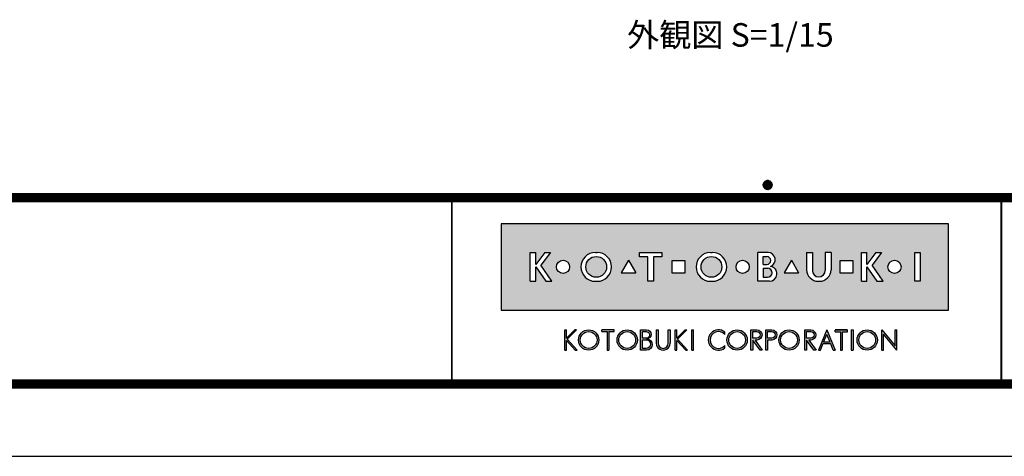
# Model space of a CAD drawing. Extents: x 0 to 6300, y 0 to 4455.
# Drawn here: x 1792 to 3674, y 0 to 835 of the extents above; entities that cross this region are included whole.
import ezdxf
from ezdxf.enums import TextEntityAlignment as Align

# ---------------------------------------------------------------- set-up
doc = ezdxf.new("R2010")
doc.units = 0
doc.header["$LTSCALE"] = 4.5
doc.layers.get('0').update_dxf_attribs({"linetype": 'CONTINUOUS'})
doc.layers.get('DEFPOINTS').update_dxf_attribs({"linetype": 'CONTINUOUS'})
doc.layers.add('P_3TEXT', color=60, linetype='CONTINUOUS')
doc.layers.add('P_5DRAWFRAME', color=104, linetype='CONTINUOUS')
doc.styles.add('BIGFONT', font='simplex.shx', dxfattribs={"bigfont": 'bigfont.shx'})

# ---------------------------------------------------------------- blocks, each defined once
blk = doc.blocks.new('DFP3')
h = blk.add_hatch(color=83)
h.paths.add_polyline_path([(180.7771999999999, 29.65329999999994), (180.7771999999999, 18.64834950495063), (237.7772, 18.64834950495063), (237.7772, 29.65329999999994)])
h.paths.add_polyline_path([(204.1796504950495, 24.95080000000035), (204.1796504950495, 23.35084950495056), (202.5796999999999, 23.35084950495056), (202.5796999999999, 24.95080000000001)], flags=16)
h.paths.add_polyline_path([(207.4712594059405, 25.98498316831709), (207.697001980198, 25.98498316831709, -1), (207.697001980198, 22.31666633663386), (207.4712594059405, 22.31666633663386, -1)], flags=16)
h.paths.add_polyline_path([(208.9103683168316, 24.15082475247547, -1), (206.2578930693068, 24.15082475247547, -1)], flags=0)
h.paths.add_polyline_path([(201.2633386138613, 25.9849831683171), (201.2633386138613, 25.42062673267328), (200.2192792079208, 25.42062673267328), (200.2192792079208, 22.31666633663386), (199.4856158415841, 22.31666633663386), (199.4856158415841, 25.42062673267328), (198.4415564356435, 25.42062673267328), (198.4415564356435, 25.98498316831709)], flags=16)
h.paths.add_polyline_path([(212.4028175742573, 24.15082475247547, -1), (210.7228695544553, 24.15082475247547, -1)], flags=16)
h.paths.add_polyline_path([(197.9543973209085, 23.40117101048351), (196.1069333721607, 23.40117101048351), (197.0306653465346, 25.00112150553295)], flags=16)
h.paths.add_polyline_path([(213.5098732673266, 25.9849831683171), (214.7937841584158, 25.98498316831709, -0.8268396299405429), (215.132258940184, 24.21557239597574, -0.9235794106673716), (214.9811397058823, 22.31666633663386), (213.5098732673266, 22.31666633663386)], flags=16)
h.paths.add_polyline_path([(193.0237346534653, 22.31666633663386), (192.7979920792079, 22.31666633663386, -1), (192.7979920792079, 25.98498316831709), (193.0237346534653, 25.98498316831709, -1)], flags=16)
h.paths.add_polyline_path([(214.1588831683168, 25.47706237623782), (214.6385861386138, 25.47706237623782, -1), (214.6385861386138, 24.46122079207927), (214.1588831683168, 24.46122079207927)], flags=0)
h.paths.add_polyline_path([(214.1588831683168, 23.98151782178226), (214.7373485148514, 23.98151782178226, -1.000000696587788), (214.7373485148514, 22.82458712871313), (214.1588831683167, 22.82458712871313)], flags=0)
h.paths.add_polyline_path([(194.237100990099, 24.15082475247547, -1), (191.5846257425742, 24.15082475247547, -1)], flags=0)
h.paths.add_polyline_path([(216.8470323820617, 23.40117101048351), (217.7707643564355, 25.001121505533), (218.6944963308095, 23.40117101048351)], flags=16)
h.paths.add_polyline_path([(189.5181641089108, 24.15082475247547, -1), (187.8382160891088, 24.15082475247547, -1)], flags=16)
h.paths.add_polyline_path([(219.7177940594059, 25.98498316831709), (220.4514574257425, 25.98498316831709), (220.4514574257425, 23.69933960396035, 1.000000186147331), (222.0880910891088, 23.69933960396035), (222.0880910891088, 25.9849831683171), (222.8217544554455, 25.98498316831709), (222.8217544554455, 23.79810198019809, -0.4142135623730698), (221.3403188118811, 22.31666633663386), (221.1992297029703, 22.31666633663386, -0.4142135623731069), (219.7177940594059, 23.79810198019822)], flags=16)
h.paths.add_polyline_path([(187.0697742574257, 25.98498316831709), (185.8689092457776, 24.35977938264444), (187.267299009901, 22.31666633663386), (186.4772, 22.31666633663386), (185.2073980198019, 24.15082475247546), (185.2073980198019, 22.31666633663386), (184.5019524752474, 22.31666633663385), (184.5019524752474, 25.98498316831709), (185.2073980198019, 25.98498316831709), (185.2073980198019, 24.47750579499151), (186.3492172393709, 25.9849831683171)], flags=16)
h.paths.add_polyline_path([(223.9970267326732, 24.95080000000002), (225.5969772277228, 24.95080000000001), (225.5969772277228, 23.35084950495056), (223.9970267326732, 23.35084950495056)], flags=16)
h.paths.add_polyline_path([(226.687596039604, 25.98498316831709), (227.3930415841584, 25.9849831683171), (227.3930415841584, 24.4775057949916), (228.5348608037275, 25.98498316831709), (229.2554178217821, 25.98498316831709), (228.0545528101339, 24.35977938264445), (229.4529425742574, 22.31666633663386), (228.6628435643564, 22.31666633663386), (227.3930415841584, 24.15082475247553), (227.3930415841584, 22.31666633663386), (226.6875960396039, 22.31666633663386)], flags=16)
h.paths.add_polyline_path([(231.7602433168317, 24.15082475247547, -1), (230.0802952970297, 24.15082475247547, -1)], flags=16)
h.paths.add_polyline_path([(233.4880910891088, 25.9849831683171), (234.1653188118812, 25.98498316831709), (234.1653188118811, 22.31666633663385), (233.4880910891088, 22.31666633663386)], flags=16)
for points in [[(188.8907171647544, 13.53735916098693), (189.1165651408755, 13.53735916098692), (189.1165651408755, 14.76717399791187), (190.2463262212482, 13.53735916098693), (190.4721733674334, 13.53735916098693), (189.1998782596873, 14.92233052091695), (190.3994002936616, 16.11713949004919), (190.1735531486242, 16.11713949004919), (189.1165651408755, 15.06430434153457), (189.1165651408755, 16.12412506081215), (188.8907171647544, 16.12412506081215)], [(193.62009298013, 16.12870630717222), (193.6200929801299, 15.89827044520378), (194.2868303126868, 15.89827044520378), (194.2868303126868, 13.53735252149947), (194.5126782888079, 13.53735252149946), (194.5126782888079, 15.89827044520378), (195.1794156213647, 15.89827044520378), (195.1794156213646, 16.12870630717222)], [(200.7873865153659, 16.1241184213247), (200.5615393691806, 16.1241184213247), (200.5615393691806, 14.41141449004919, 0.9993112080576029), (202.3096508572413, 14.41020999000819), (202.3096508572412, 16.1241184213247), (202.0838037110561, 16.1241184213247), (202.0838037110561, 14.41141449004919, -1), (200.7873865153659, 14.41141449004919)], [(209.2881845934089, 13.81794368446969), (209.2881845934089, 14.12892027475158, -2.667269372855936), (209.2881845934089, 15.53256394704789), (209.2881845934089, 15.84354053732978, 2.071285835562603)], [(223.371153347049, 16.10296667409115), (223.371153347049, 15.87711952790606), (224.0378906796058, 15.87711952790607), (224.0378906796058, 13.51620741375338), (224.263738655727, 13.51620741375338), (224.263738655727, 15.87711952790607), (224.9304759882837, 15.87711952790607), (224.9304759882837, 16.10296667409115)]]:
    blk.add_hatch(color=0).paths.add_polyline_path(points)
h = blk.add_hatch(color=0)
h.paths.add_polyline_path([(190.6519715182779, 14.830738791156, 1), (193.2387307786157, 14.830738791156, 1)])
h.paths.add_polyline_path([(193.0128836324305, 14.830738791156, -1.00000013533277), (190.8778186644631, 14.830738791156, -1.00000013533277)], flags=16)
h = blk.add_hatch(color=0)
h.paths.add_polyline_path([(195.5607786528149, 14.830738791156, 1), (198.1475379131527, 14.830738791156, 1)])
h.paths.add_polyline_path([(197.9216907669675, 14.830738791156, -1.00000013533277), (195.7866257990001, 14.830738791156, -1.00000013533277)], flags=16)
h = blk.add_hatch(color=0)
edge = h.paths.add_edge_path(flags=16)
edge.add_line((198.7944098991748, 15.89827044520379), (199.2657164076198, 15.89827127513954))
edge.add_arc((199.2657171527633, 15.47511681969394), 0.4231544554462469, -90.00010089361018, 90.00010089361012, ccw=False)
edge.add_line((199.2657164076198, 15.05196236424835), (198.7944098991748, 15.05196236424835))
edge.add_line((198.7944098991748, 15.05196236424835), (198.7944098991748, 15.89827044520379))
edge = h.paths.add_edge_path(flags=16)
edge.add_line((198.7944098991748, 14.87128448131298), (199.2657164076198, 14.87128448131298))
edge.add_arc((199.2657164076198, 14.31724539424268), 0.5540390870702971, -90, 90, ccw=False)
edge.add_line((199.2657164076198, 13.76320630717238), (198.7944098991748, 13.76320630717238))
edge.add_line((198.7944098991748, 13.76320630717238), (198.7944098991748, 14.87128448131298))
edge = h.paths.add_edge_path()
edge.add_line((198.5685627529896, 16.1241184213247), (199.3334707174625, 16.1241184213247))
edge.add_arc((199.3334707174625, 15.54287112953676), 0.5812472917879354, -90, 90, ccw=False)
edge.add_arc((199.3334707174625, 14.24949149936813), 0.7121323383808971, -90, 90, ccw=False)
edge.add_line((199.3334707174625, 13.53735916098724), (198.5685627529896, 13.53735916098692))
edge.add_line((198.5685627529896, 13.53735916098692), (198.5685627529896, 16.1241184213247))
h = blk.add_hatch(color=0)
h.paths.add_polyline_path([(203.266972828703, 14.92233052091694), (204.4735004932343, 16.1241184213247), (204.247653347049, 16.1241184213247), (203.1836588799552, 15.06430434153459), (203.1836588799553, 16.1241184213247), (202.9712907232867, 16.1241184213247), (202.9712907232867, 13.53735916098692), (203.1836588799553, 13.53735916098692), (203.1836588799552, 14.76717399791191), (204.313419960328, 13.53735916098693), (204.5392679364492, 13.53735916098693)])
h.paths.add_polyline_path([(205.3050016871772, 16.1241184213247), (205.0791545409919, 16.1241184213247), (205.0791545409919, 13.53735916098692), (205.3050016871772, 13.53735916098692)])
h = blk.add_hatch(color=0)
h.paths.add_polyline_path([(209.5578390779751, 14.83074211089973, 1), (212.1446049778004, 14.83074211089973, 1)])
h.paths.add_polyline_path([(211.9187578316151, 14.83074211089973, -1.000000127167677), (209.7836862241603, 14.83074211089973, -1.000000127167677)], flags=16)
h = blk.add_hatch(color=0)
h.paths.add_polyline_path([(212.6219144128614, 13.53735916098692), (212.8477623889827, 13.53735916098692), (212.8477623889827, 14.83074211089974), (213.7832587052317, 13.53735916098692), (214.0592115736069, 13.53735916098692), (213.1511404903222, 14.83074211089974), (213.3857525899145, 14.83074211089973, 1), (213.3857525899145, 16.12412506081216), (212.6219144128615, 16.12412506081216)])
h.paths.add_polyline_path([(212.8477623889827, 15.89827708469125), (213.3857525899145, 15.89827708469124, -1), (213.3857525899144, 15.05658925708469), (212.8477623889826, 15.05658925708481)], flags=16)
h = blk.add_hatch(color=0)
edge = h.paths.add_edge_path()
edge.add_line((214.5233134082022, 16.12412506081216), (215.2871507553193, 16.12412423087619))
edge.add_arc((215.2871500526669, 15.47743317088784), 0.6466910599887343, -89.99993774613517, 89.99993774613517, ccw=False)
edge.add_line((215.2871507553193, 14.83074211089949), (214.7491605543875, 14.83074211089949))
edge.add_line((214.7491605543875, 14.83074211089949), (214.7491605543875, 13.53735916098692))
edge.add_line((214.7491605543875, 13.53735916098692), (214.5233134082022, 13.53735916098692))
edge.add_line((214.5233134082022, 13.53735916098692), (214.5233134082022, 16.12412506081216))
edge = h.paths.add_edge_path(flags=16)
edge.add_line((214.7491605543875, 15.89827708469124), (215.2871507553193, 15.89827708469124))
edge.add_arc((215.2871507553193, 15.47743317088803), 0.4208439138032176, -90, 90, ccw=False)
edge.add_line((215.2871507553193, 15.05658925708481), (214.7491605543875, 15.05658925708481))
edge.add_line((214.7491605543875, 15.05658925708481), (214.7491605543875, 15.89827708469124))
h = blk.add_hatch(color=0)
h.paths.add_polyline_path([(216.1804215910794, 14.83074211089973, 1), (218.7671874909046, 14.83074211089973, 1)])
h.paths.add_polyline_path([(218.5413403447194, 14.83074211089973, -1.000000127167677), (216.4062687372646, 14.83074211089973, -1.000000127167677)], flags=16)
h = blk.add_hatch(color=0)
h.paths.add_polyline_path([(220.0043738188021, 14.83074211089974), (220.2389859183945, 14.83074211089973, 1), (220.2389859183945, 16.12412506081216), (219.4751477413414, 16.12412506081216), (219.4751477413414, 13.53735916098692), (219.7009957174627, 13.53735916098692), (219.7009957174627, 14.83074211089975), (220.6364920337118, 13.53735916098692), (220.9124449020869, 13.53735916098692)])
h.paths.add_polyline_path([(219.7009957174626, 15.05658925708481), (219.7009957174626, 15.89827708469124), (220.2389859183945, 15.89827708469124, -1), (220.2389859183944, 15.05658925708469)], flags=16)
h = blk.add_hatch(color=0)
h.paths.add_polyline_path([(222.2898978723839, 16.12412506081215), (221.2189402427974, 13.53735916098692), (221.4633787838575, 13.53735916098693), (221.7907669317899, 14.32812626931532), (222.7890279830421, 14.32812626931532), (223.1164161309745, 13.53735916098692), (223.3608546720345, 13.53735916098692)])
h.paths.add_polyline_path([(222.2898978723839, 15.53371444636842), (222.6955232509512, 14.55397424543662), (221.8842716638807, 14.55397424543661)], flags=16)
h = blk.add_hatch(color=0)
h.paths.add_polyline_path([(225.626012097777, 16.12412506081215), (225.4001649515919, 16.12412506081215), (225.4001649515919, 13.53735916098692), (225.626012097777, 13.53735916098692)])
h.paths.add_polyline_path([(226.1408147186274, 14.83074211089973, 1), (228.7275806184527, 14.83074211089973, 1)])
h.paths.add_polyline_path([(228.5017334722675, 14.83074211089973, -1.000000127167677), (226.3666618648126, 14.83074211089973, -1.000000127167677)], flags=16)
h.paths.add_polyline_path([(229.2785510174043, 13.53735916098692), (229.5043989935255, 13.53735916098692), (229.5043989935255, 15.57938333105119), (231.2173510756454, 13.53735916098695), (231.2173510756455, 16.12412506081215), (230.9915030995243, 16.12412506081215), (230.9915030995243, 14.0821008907483), (229.2785510174043, 16.12412506081215)])
at = {"color": 0}
for p, q in [((214.1500001919297, 34.59999999999991), (214.7500001919296, 35.19999999999982)), ((214.1537481919295, 34.53303800000003), (214.8169621919295, 35.19625200000019)), ((214.1547661919297, 34.67547699999977), (214.6745231919297, 35.1952339999998)), ((214.1637421919295, 34.47232100000019), (214.8776791919295, 35.18625800000018)), ((214.1729561919295, 34.76437699999997), (214.5856231919295, 35.17704400000002)), ((214.1787211919296, 34.41658899999993), (214.9334111919296, 35.17127900000014)), ((214.1979081919297, 34.36506499999996), (214.9849351919295, 35.15209199999981)), ((214.2208011919295, 34.31724799999984), (215.0327521919297, 35.12919899999997)), ((214.2210101919296, 34.88314200000013), (214.4668581919296, 35.12899000000016)), ((214.4686061919295, 35.12992200000008), (215.2799221919298, 34.31860599999982)), ((214.5165271919296, 35.15271200000007), (215.3027121919297, 34.36652700000013)), ((214.5681661919296, 35.17178400000012), (215.3217841919296, 34.41816599999993)), ((214.6240321919298, 35.18662799999993), (215.3366281919296, 34.47403200000008)), ((214.6849121919298, 35.19645899999978), (215.3464591919295, 34.53491200000008)), ((214.7520851919297, 35.19999599999983), (215.3499961919295, 34.60208499999999)), ((214.8278661919297, 35.19492600000012), (215.3449261919296, 34.67786599999999)), ((214.9172991919295, 35.17620399999987), (215.3262041919295, 34.76729900000009)), ((215.0376741919297, 35.12653899999987), (215.2765391919295, 34.88767400000006)), ((214.1500001919297, 34.59999999999991), (214.7500001919296, 34)), ((214.1537481919295, 34.66696200000024), (214.8169621919295, 34.00374800000009)), ((214.1547661919297, 34.52452300000004), (214.6745231919297, 34.00476600000002)), ((214.1637421919295, 34.72767900000008), (214.8776791919295, 34.01374200000009)), ((214.1729561919295, 34.43562299999985), (214.5856231919295, 34.02295599999979)), ((214.1787211919296, 34.78341099999989), (214.9334111919296, 34.02872100000013)), ((214.1979081919297, 34.83493499999986), (214.9849351919295, 34.04790800000001)), ((214.2208011919295, 34.88275199999998), (215.0327521919297, 34.07080099999985)), ((214.2210101919296, 34.31685800000014), (214.4668581919296, 34.07101000000011)), ((214.2470671919296, 34.27280299999984), (215.0771971919297, 35.10293300000012)), ((214.2470671919296, 34.92719699999998), (215.0771971919297, 34.09706700000015)), ((214.2764861919296, 34.23151099999995), (215.1184891919295, 35.07351400000016)), ((214.2764861919296, 34.96848899999986), (215.1184891919295, 34.12648600000011)), ((214.3089261919297, 34.19324000000006), (215.1567601919294, 35.04107400000021)), ((214.3089261919297, 35.00676000000021), (215.1567601919294, 34.15892600000006)), ((214.3443241919297, 35.04207200000019), (215.1920721919296, 34.19432400000005)), ((214.3443241919297, 34.15792800000008), (215.1920721919296, 35.00567599999977)), ((214.3826831919296, 35.07442399999991), (215.2244241919296, 34.23268300000018)), ((214.3826831919296, 34.12557599999991), (215.2244241919296, 34.96731700000009)), ((214.4240651919297, 35.10375199999999), (215.2537521919297, 34.27406500000006)), ((214.4240651919297, 34.09624799999983), (215.2537521919297, 34.92593500000021)), ((214.4686061919295, 34.07007800000019), (215.2799221919298, 34.881394)), ((214.5165271919296, 34.04728800000021), (215.3027121919297, 34.83347300000014)), ((214.5681661919296, 34.02821600000016), (215.3217841919296, 34.78183399999989)), ((214.6240321919298, 34.01337199999989), (215.3366281919296, 34.72596800000019)), ((214.6849121919298, 34.00354100000004), (215.3464591919295, 34.6650880000002)), ((214.7520851919297, 34.00000399999999), (215.3499961919295, 34.59791499999983)), ((214.8278661919297, 34.00507400000015), (215.3449261919296, 34.52213399999982)), ((214.9172991919295, 34.02379599999995), (215.3262041919295, 34.43270100000018)), ((215.0376741919297, 34.07346099999995), (215.2765391919295, 34.31232600000021)), ((21.5, 33.5), (408, 33.5)), ((21.5, 33.44999999999982), (408, 33.44999999999982)), ((21.5, 33.40000000000009), (408, 33.40000000000009)), ((21.5, 33.34999999999991), (408, 33.34999999999991)), ((21.5, 33.30000000000018), (408, 33.30000000000018)), ((21.5, 33.25), (408, 33.25)), ((21.5, 33.19999999999982), (408, 33.19999999999982)), ((21.5, 33.15000000000009), (408, 33.15000000000009)), ((21.5, 33.09999999999991), (408, 33.09999999999991)), ((21.5, 33.05000000000018), (408, 33.05000000000018)), ((21.5, 33), (408, 33)), ((21.5, 32.94999999999982), (408, 32.94999999999982)), ((21.5, 32.90000000000009), (408, 32.90000000000009)), ((21.5, 32.84999999999991), (408, 32.84999999999991)), ((21.5, 32.80000000000018), (408, 32.80000000000018)), ((21.5, 32.75), (408, 32.75)), ((21.5, 32.69999999999982), (408, 32.69999999999982)), ((21.5, 32.65000000000009), (408, 32.65000000000009)), ((174.4749999999999, 33), (174.4749999999999, 9)), ((174.5250000000001, 33), (174.5250000000001, 9)), ((244.4749999999999, 33), (244.4749999999999, 9)), ((244.5250000000001, 33), (244.5250000000001, 9)), ((21.5, 32.59999999999991), (408, 32.59999999999991)), ((21.5, 32.55000000000018), (408, 32.55000000000018)), ((21.5, 32.5), (408, 32.5)), ((188.8907171647544, 16.12412506081215), (189.1165651408755, 16.12412506081215)), ((188.8907171647544, 13.53735916098692), (188.8907171647544, 16.1241184213247)), ((189.1165651408755, 15.06430434153457), (190.1805596079692, 16.1241184213247)), ((189.1165651408755, 15.06430434153457), (189.1165651408755, 16.1241184213247)), ((189.1998782596873, 14.92233052091694), (190.4064067541544, 16.1241184213247)), ((190.3993937955056, 16.11713949004919), (190.173552458872, 16.11713949004919)), ((190.1805662474568, 16.12412506081215), (190.4064067541544, 16.12412506081215)), ((195.1794156213647, 16.12870630717222), (193.6200929801299, 16.12870630717222)), ((193.6200929801299, 15.89827044520378), (193.6200929801299, 16.1241184213247)), ((193.6200929801299, 15.89827044520378), (194.2868303126868, 15.89827044520378)), ((194.2868303126868, 15.89827044520378), (194.2868303126868, 13.53735916098692)), ((194.5126782888079, 15.89827044520378), (194.5126782888079, 13.53735916098692)), ((194.5126782888079, 15.89827044520378), (195.1794156213647, 15.89827044520378)), ((195.1794156213647, 15.89827044520378), (195.1794156213647, 16.1241184213247)), ((200.5615393691806, 16.1241184213247), (200.5615393691806, 14.41141449004919)), ((200.5615393691806, 16.1241184213247), (200.7873865153659, 16.1241184213247)), ((200.7873865153659, 16.1241184213247), (200.7873865153659, 14.41141449004919)), ((202.0838037110561, 14.41141449004919), (202.0838037110561, 16.1241184213247)), ((202.0838037110561, 16.1241184213247), (202.3096508572413, 16.1241184213247)), ((202.3096508572413, 16.1241184213247), (202.3096508572413, 14.41261899202532)), ((202.9712907232867, 16.1241184213247), (203.1836588799553, 16.1241184213247)), ((202.9712907232867, 13.53735916098692), (202.9712907232867, 16.1241184213247)), ((203.1836588799553, 15.06430434153457), (203.1836588799553, 16.1241184213247)), ((203.1836588799553, 15.06430434153457), (204.247653347049, 16.1241184213247)), ((203.266972828703, 14.92233052091694), (204.4735004932343, 16.1241184213247)), ((204.247653347049, 16.1241184213247), (204.4735004932343, 16.1241184213247)), ((205.0791545409919, 13.53735916098692), (205.0791545409919, 16.1241184213247)), ((205.0791545409919, 16.1241184213247), (205.3050016871772, 16.1241184213247)), ((205.3050016871772, 13.53735916098692), (205.3050016871772, 16.1241184213247)), ((209.2881845934089, 15.53256332522697), (209.2881845934089, 15.84354031998514)), ((222.2898978723839, 16.12412506081215), (221.2189402427975, 13.53735916098692)), ((221.8842716638807, 14.55397424543661), (222.2898978723839, 15.53371444636832)), ((222.2898978723839, 16.12412506081215), (223.3608546720345, 13.53735916098692)), ((222.6955232509512, 14.55397424543661), (222.2898978723839, 15.53371444636832)), ((224.9304759882837, 16.10755455993867), (223.371153347049, 16.10755455993867)), ((224.9304759882837, 16.10296667409115), (223.371153347049, 16.10296667409115)), ((223.371153347049, 15.87711952790607), (223.371153347049, 16.10296667409115)), ((223.371153347049, 15.87711952790607), (224.0378906796058, 15.87711952790607)), ((224.0378906796058, 15.87711952790607), (224.0378906796058, 13.51620741375338)), ((224.263738655727, 15.87711952790607), (224.263738655727, 13.51620741375338)), ((224.263738655727, 15.87711952790607), (224.9304759882837, 15.87711952790607)), ((224.9304759882837, 15.87711952790607), (224.9304759882837, 16.10296667409115)), ((225.4001649515919, 16.12412506081215), (225.4001649515919, 13.53735916098692)), ((225.4001649515919, 16.12412506081215), (225.626012097777, 16.12412506081215)), ((225.626012097777, 16.12412506081215), (225.626012097777, 13.53735916098692)), ((229.2785510174043, 13.53735916098692), (229.2785510174043, 16.12412506081215)), ((229.2785510174043, 16.12412506081215), (230.9915030995243, 14.08210089074827)), ((229.5043989935255, 13.53735916098692), (229.5043989935255, 15.57938333105119)), ((231.2173510756454, 13.53735916098692), (229.5043989935255, 15.57938333105119)), ((230.9915030995243, 14.08210089074827), (230.9915030995243, 16.12412506081215)), ((230.9915030995243, 16.12412506081215), (231.2173510756454, 16.12412506081215)), ((231.2173510756454, 13.53735916098692), (231.2173510756454, 16.12412506081215)), ((189.1165651408755, 14.76717399791187), (190.2463262212482, 13.53735916098692)), ((189.1165651408755, 13.53735916098692), (189.1165651408755, 14.76717399791187)), ((189.1998782596873, 14.92233052091694), (190.4721733674335, 13.53735916098692)), ((203.1836588799553, 13.53735916098692), (203.1836588799553, 14.76717399791187)), ((203.1836588799553, 14.76717399791187), (204.313419960328, 13.53735916098692)), ((203.266972828703, 14.92233052091694), (204.5392679364492, 13.53735916098692)), ((209.2881845934089, 13.81794390181394), (209.2881845934089, 14.12892089657249)), ((221.4633787838575, 13.53735916098692), (221.7907669317899, 14.32812626931532)), ((222.789027983042, 14.32812626931532), (221.7907669317899, 14.32812626931532)), ((222.6955232509512, 14.55397424543661), (221.8842716638807, 14.55397424543661)), ((223.1164161309745, 13.53735916098692), (222.789027983042, 14.32812626931532)), ((188.8907171647544, 13.53735916098692), (189.1165651408755, 13.53735916098692)), ((190.2463262212482, 13.53735916098692), (190.4721733674335, 13.53735916098692)), ((194.2868303126868, 13.53735252149946), (194.5126782888079, 13.53735252149946)), ((202.9712907232867, 13.53735916098692), (203.1836588799553, 13.53735916098692)), ((204.313419960328, 13.53735916098692), (204.5392679364492, 13.53735916098692)), ((205.0791545409919, 13.53735916098692), (205.3050016871772, 13.53735916098692)), ((221.2189402427975, 13.53735916098692), (221.4633787838575, 13.53735916098692)), ((223.1164161309745, 13.53735916098692), (223.3608546720345, 13.53735916098692)), ((224.0378906796058, 13.51620741375338), (224.263738655727, 13.51620741375338)), ((225.4001649515919, 13.53735916098692), (225.626012097777, 13.53735916098692)), ((229.2785510174043, 13.53735916098692), (229.5043989935255, 13.53735916098692)), ((21.5, 9.75), (408, 9.75)), ((21.5, 9.699999999999818), (408, 9.699999999999818)), ((21.5, 9.650000000000091), (408, 9.650000000000091)), ((21.5, 9.599999999999909), (408, 9.599999999999909)), ((21.5, 9.550000000000182), (408, 9.550000000000182)), ((21.5, 9.5), (408, 9.5)), ((21.5, 9.449999999999818), (408, 9.449999999999818)), ((21.5, 9.400000000000091), (408, 9.400000000000091)), ((21.5, 9.349999999999909), (408, 9.349999999999909)), ((21.5, 9.300000000000182), (408, 9.300000000000182)), ((21.5, 9.25), (408, 9.25)), ((21.5, 9.199999999999818), (408, 9.199999999999818)), ((21.5, 9.150000000000091), (408, 9.150000000000091)), ((21.5, 9.099999999999909), (408, 9.099999999999909)), ((21.5, 9.050000000000182), (408, 9.050000000000182)), ((21.5, 9), (408, 9)), ((21.5, 8.949999999999818), (408, 8.949999999999818)), ((21.5, 8.900000000000091), (408, 8.900000000000091)), ((21.5, 8.849999999999909), (408, 8.849999999999909)), ((21.5, 8.800000000000182), (408, 8.800000000000182)), ((21.5, 8.75), (408, 8.75))]:
    blk.add_line(p, q, dxfattribs=at)
at = {"color": 83}
for p, q in [((184.5019524752474, 25.98498316831709), (185.2073980198019, 25.98498316831709)), ((184.5019524752474, 22.31666633663386), (184.5019524752474, 25.98498316831709)), ((186.3492172393709, 25.98498316831709), (185.2073980198019, 24.47750579499154)), ((185.2073980198019, 24.47750579499154), (185.2073980198019, 25.98498316831709)), ((187.0697742574257, 25.98498316831709), (185.8689092457775, 24.35977938264443)), ((186.3492172393709, 25.98498316831709), (187.0697742574257, 25.98498316831709)), ((192.7979920792079, 25.98498316831709), (193.0237346534653, 25.98498316831709)), ((198.4415564356435, 25.42062673267328), (198.4415564356435, 25.98498316831709)), ((198.4415564356435, 25.98498316831709), (201.2633386138613, 25.98498316831709)), ((199.4856158415841, 25.42062673267328), (198.4415564356435, 25.42062673267328)), ((199.4856158415841, 22.31666633663386), (199.4856158415841, 25.42062673267328)), ((200.2192792079208, 25.42062673267328), (200.2192792079208, 22.31666633663386)), ((201.2633386138613, 25.42062673267328), (200.2192792079208, 25.42062673267328)), ((201.2633386138613, 25.98498316831709), (201.2633386138613, 25.42062673267328)), ((207.4712594059405, 25.98498316831709), (207.697001980198, 25.98498316831709)), ((214.7937841584158, 25.98498316831709), (213.5098732673266, 25.98498316831709)), ((213.5098732673266, 22.31666633663386), (213.5098732673266, 25.98498316831709)), ((214.1588831683168, 24.46122079207927), (214.1588831683168, 25.47706237623782)), ((214.1588831683168, 25.47706237623782), (214.6385861386138, 25.47706237623782)), ((219.7177940594059, 25.98498316831709), (220.4514574257425, 25.98498316831709)), ((219.7177940594059, 25.98498316831709), (219.7177940594059, 23.7981019801981)), ((220.4514574257425, 25.98498316831709), (220.4514574257425, 23.69933960396035)), ((222.8217544554455, 25.98498316831709), (222.0880910891088, 25.98498316831709)), ((222.0880910891088, 25.98498316831709), (222.0880910891088, 23.69933960396035)), ((222.8217544554455, 25.98498316831709), (222.8217544554455, 23.7981019801981)), ((226.6875960396039, 25.98498316831709), (227.3930415841584, 25.98498316831709)), ((226.6875960396039, 22.31666633663386), (226.6875960396039, 25.98498316831709)), ((228.5348608037274, 25.98498316831709), (227.3930415841584, 24.47750579499154)), ((227.3930415841584, 24.47750579499154), (227.3930415841584, 25.98498316831709)), ((229.2554178217821, 25.98498316831709), (228.0545528101339, 24.35977938264443)), ((228.5348608037274, 25.98498316831709), (229.2554178217821, 25.98498316831709)), ((233.4880910891088, 22.31666633663386), (233.4880910891088, 25.98498316831709)), ((233.4880910891088, 25.98498316831709), (234.1653188118811, 25.98498316831709)), ((234.1653188118811, 25.98498316831709), (234.1653188118811, 22.31666633663386)), ((185.2073980198019, 24.15082475247547), (186.4772, 22.31666633663386)), ((185.2073980198019, 22.31666633663386), (185.2073980198019, 24.15082475247547)), ((187.267299009901, 22.31666633663386), (185.8689092457775, 24.35977938264443)), ((197.0306653465346, 25.00112150553296), (196.1069333721607, 23.40117101048351)), ((197.0306653465346, 25.00112150553296), (197.9543973209085, 23.40117101048351)), ((202.5796999999999, 24.95080000000002), (204.1796504950495, 24.95080000000002)), ((202.5796999999999, 23.35084950495056), (202.5796999999999, 24.95080000000002)), ((204.1796504950495, 24.95080000000002), (204.1796504950495, 23.35084950495056)), ((214.1588831683168, 24.46122079207927), (214.6385861386138, 24.46122079207927)), ((214.1588831683168, 23.98151782178226), (214.7373485148514, 23.98151782178226)), ((214.1588831683168, 23.98151782178226), (214.1588831683168, 22.82458712871313)), ((217.7707643564356, 25.00112150553296), (216.8470323820617, 23.40117101048351)), ((217.7707643564356, 25.00112150553296), (218.6944963308095, 23.40117101048351)), ((223.9970267326732, 23.35084950495056), (223.9970267326732, 24.95080000000002)), ((223.9970267326732, 24.95080000000002), (225.5969772277228, 24.95080000000002)), ((225.5969772277228, 24.95080000000002), (225.5969772277228, 23.35084950495056)), ((227.3930415841584, 22.31666633663386), (227.3930415841584, 24.15082475247547)), ((227.3930415841584, 24.15082475247547), (228.6628435643564, 22.31666633663386)), ((229.4529425742574, 22.31666633663386), (228.0545528101339, 24.35977938264443)), ((196.1069333721607, 23.40117101048351), (197.9543973209085, 23.40117101048351)), ((204.1796504950495, 23.35084950495056), (202.5796999999999, 23.35084950495056)), ((214.1588831683168, 22.82458712871313), (214.7373485148514, 22.82458712871313)), ((216.8470323820617, 23.40117101048351), (218.6944963308095, 23.40117101048351)), ((225.5969772277228, 23.35084950495056), (223.9970267326732, 23.35084950495056)), ((184.5019524752474, 22.31666633663386), (185.2073980198019, 22.31666633663386)), ((186.4772, 22.31666633663386), (187.267299009901, 22.31666633663386)), ((192.7979920792079, 22.31666633663386), (193.0237346534653, 22.31666633663386)), ((200.2192792079208, 22.31666633663386), (199.4856158415841, 22.31666633663386)), ((207.4712594059405, 22.31666633663386), (207.697001980198, 22.31666633663386)), ((214.9811397058823, 22.31666633663386), (213.5098732673266, 22.31666633663386)), ((221.1992297029703, 22.31666633663386), (221.3403188118812, 22.31666633663386)), ((226.6875960396039, 22.31666633663386), (227.3930415841584, 22.31666633663386)), ((228.6628435643564, 22.31666633663386), (229.4529425742574, 22.31666633663386)), ((234.1653188118811, 22.31666633663386), (233.4880910891088, 22.31666633663386))]:
    blk.add_line(p, q, dxfattribs=at)
blk.add_lwpolyline([(180.7771999999999, 18.64834950495063), (237.7772, 18.64834950495063), (237.7772, 29.65329999999994), (180.7771999999999, 29.65329999999994)], close=True, dxfattribs=at)
at = {"color": 0}
for points in [[(199.3334707174625, 14.96162383774903, -1), (199.3334707174625, 13.53735916098724), (198.5685627529896, 13.53735916098692), (198.5685627529896, 16.1241184213247)], [(198.5685627529896, 16.1241184213247), (199.3334707174625, 16.1241184213247, -1), (199.3334707174625, 14.96162383774882, -0.2926436946032611)], [(198.7944098991748, 15.89827044520379), (199.2657164076198, 15.89827127513954, -1.000001760927264), (199.2657164076198, 15.05196236424835), (198.7944098991748, 15.05196236424835), (198.7944098991748, 15.89827044520379)], [(212.6219144128614, 16.12412506081216), (213.3857525899145, 16.12412506081216, -1.000000000000001), (213.3857525899145, 14.83074211089973), (213.1511404903222, 14.83074211089973), (214.0592115736069, 13.53735916098692), (213.7832587052318, 13.53735916098692), (212.8477623889827, 14.83074211089973), (212.8477623889827, 13.53735916098692), (212.6219144128614, 13.53735916098692), (212.6219144128614, 16.12412506081216)], [(212.8477623889826, 15.89827708469124), (213.3857525899145, 15.89827708469124, -1), (213.3857525899145, 15.05658925708469), (212.8477623889826, 15.05658925708481), (212.8477623889826, 15.89827708469124)], [(214.5233134082022, 16.12412506081216), (215.2871507553193, 16.12412423087619, -0.9999989134656457), (215.2871507553193, 14.83074211089949, -5.432674547e-07), (214.7491605543875, 14.83074211089949), (214.7491605543875, 13.53735916098692), (214.5233134082022, 13.53735916098692), (214.5233134082022, 16.12412506081216)], [(214.7491605543875, 15.89827708469124), (215.2871507553193, 15.89827708469124, -1), (215.2871507553193, 15.05658925708481), (214.7491605543875, 15.05658925708481), (214.7491605543875, 15.89827708469124)], [(219.4751477413414, 16.12412506081216), (220.2389859183945, 16.12412506081216, -1.000000000000001), (220.2389859183945, 14.83074211089973), (220.0043738188021, 14.83074211089973), (220.9124449020869, 13.53735916098692), (220.6364920337118, 13.53735916098692), (219.7009957174627, 14.83074211089973), (219.7009957174627, 13.53735916098692), (219.4751477413414, 13.53735916098692), (219.4751477413414, 16.12412506081216)], [(219.7009957174626, 15.89827708469124), (220.2389859183945, 15.89827708469124, -1), (220.2389859183945, 15.05658925708469), (219.7009957174626, 15.05658925708481), (219.7009957174626, 15.89827708469124)], [(198.7944098991748, 14.87128448131298), (199.2657164076198, 14.87128448131298, -1), (199.2657164076198, 13.76320630717238), (198.7944098991748, 13.76320630717238), (198.7944098991748, 14.87128448131298)]]:
    blk.add_lwpolyline(points, format="xyb", dxfattribs=at)
at = {"color": 83}
for centre, radius in [((192.9108633663366, 24.15082475247547), 1.326237623762377), ((207.5841306930692, 24.15082475247547), 1.326237623762377), ((188.6781900990098, 24.15082475247547), 0.8399740099009905), ((211.5628435643563, 24.15082475247547), 0.8399740099009905), ((230.9202693069307, 24.15082475247547), 0.8399740099009905)]:
    blk.add_circle(centre, radius, dxfattribs=at)
at = {"color": 0}
for centre, radius in [((191.9453511484468, 14.830738791156), 1.2933796301689), ((191.9453511484468, 14.830738791156), 1.067532483983693), ((196.8541582829838, 14.830738791156), 1.2933796301689), ((196.8541582829838, 14.830738791156), 1.067532483983693), ((210.8512220278877, 14.83074211089973), 1.293382949912639), ((210.8512220278877, 14.83074211089973), 1.067535803727432), ((217.473804540992, 14.83074211089973), 1.293382949912639), ((217.473804540992, 14.83074211089973), 1.293382949912639), ((217.473804540992, 14.83074211089973), 1.293382949912639), ((217.473804540992, 14.83074211089973), 1.067535803727432), ((227.43419766854, 14.83074211089973), 1.293382949912639), ((227.43419766854, 14.83074211089973), 1.067535803727432)]:
    blk.add_circle(centre, radius, dxfattribs=at)
at = {"color": 83}
for centre, radius, start, end in [((192.7979920792079, 24.15082475247547), 1.834158415841585, 90, 270), ((193.0237346534653, 24.15082475247547), 1.834158415841585, 270, 90), ((207.4712594059405, 24.15082475247547), 1.834158415841585, 90, 270), ((207.697001980198, 24.15082475247547), 1.834158415841585, 270, 90), ((214.6385861386138, 24.96914158415854), 0.5079207920792081, 270, 90), ((214.7937841584158, 25.06790396039629), 0.9170792079207924, 291.6588350860839, 90), ((214.7373485148514, 23.40305247524751), 0.5784653465346538, 270, 90), ((214.9811397058823, 23.27213257134557), 0.955466234711707, 270, 80.8997242041225), ((221.1992297029703, 23.7981019801981), 1.481435643564357, 180, 270), ((221.2697742574257, 23.69933960396035), 0.8183168316831687, 180, 0), ((221.3403188118812, 23.7981019801981), 1.481435643564357, 270, 0)]:
    blk.add_arc(centre, radius, start, end, dxfattribs=at)
at = {"color": 0}
for centre, radius, start, end in [((208.4837725083769, 14.83074211089973), 1.293382949912639, 51.54173800000001, 308.458262), ((208.4837725083769, 14.83074211089973), 1.067535803727432, 41.103548, 318.896452), ((201.4355955281789, 14.41141449004919), 0.8740561589982532, 180, 0.0789570564544175), ((201.435595113211, 14.41141449004919), 0.6482085978451059, 180, 0), ((201.4355955281789, 14.41141449004919), 0.6482081828771116, 180, 0)]:
    blk.add_arc(centre, radius, start, end, dxfattribs=at)
at = {"layer": 'DEFPOINTS', "color": 0}
blk.add_line((0, 0), (420, 0), dxfattribs=at)
at = {"color": 83, "ltscale": 0.5, "style": 'BIGFONT', "flags": 8}
for tag, p in [('REV04', (26.47495122985561, 27.61385740103822)), ('REV03', (26.47495122985561, 21.70454253201979)), ('REV02', (26.47495122985561, 15.57545657700518)), ('REV01', (26.47495122985561, 10.32545657700518))]:
    blk.add_attdef(tag, text='', height=2, dxfattribs=at).set_placement(p, align=Align.BOTTOM_LEFT)
for tag, p in [('REVD4', (80.97889358425684, 27.61385740103822)), ('R4D', (92.67184913363053, 27.61385740103822)), ('R4C', (101.7968241336305, 27.61385740103822)), ('R4A', (110.9218241336305, 27.61385740103822)), ('REVD3', (80.97889358425684, 21.70454253201979)), ('R3D', (92.67184913363053, 21.70454253201979)), ('R3C', (101.7968241336305, 21.70454253201979)), ('R3A', (110.9218241336305, 21.70454253201979)), ('REVD2', (80.97889358425684, 15.57545657700518)), ('R2D', (92.67184913363053, 15.57545657700518)), ('R2C', (101.7968241336305, 15.57545657700518)), ('R2A', (110.9218241336305, 15.57545657700518)), ('REVD1', (80.97889358425684, 10.32545657700518)), ('R1D', (92.67184913363053, 10.32545657700518)), ('R1C', (101.7968241336305, 10.32545657700518)), ('R1A', (110.9218241336305, 10.32545657700518))]:
    blk.add_attdef(tag, text='', height=2, dxfattribs=at).set_placement(p, align=Align.BOTTOM_CENTER)
at = {"color": 83, "style": 'BIGFONT'}
for tag, height, p in [('PROJECT1', 4, (283.3767781158953, 25.59552576656833)), ('DATE', 3, (344.6767368508332, 25.84170330022686)), ('SCALE', 3, (379.6767368508332, 25.84170330022687)), ('PROJECT2', 4, (284.2017368508333, 17.84170330022687)), ('PROJECT3', 4, (284.2017368508333, 10.56670330022678)), ('DWGNO', 3, (358.6767368508332, 10.56670330022678))]:
    blk.add_attdef(tag, text='', height=height, dxfattribs=at).set_placement(p, align=Align.BOTTOM_CENTER)

msp = doc.modelspace()

# ---------------------------------------------------------------- block references
at = {"layer": 'P_5DRAWFRAME', "xscale": 15, "yscale": 15, "zscale": 15}
msp.add_blockref('DFP3', (0, 0), dxfattribs=at)

# ---------------------------------------------------------------- texts
at = {"layer": 'P_3TEXT', "insert": (3150, 800.1638054345817), "char_height": 45, "attachment_point": 5, "style": 'BIGFONT'}
msp.add_mtext('外観図 S=1/15', dxfattribs=at)

doc.saveas('drawing.dxf')
